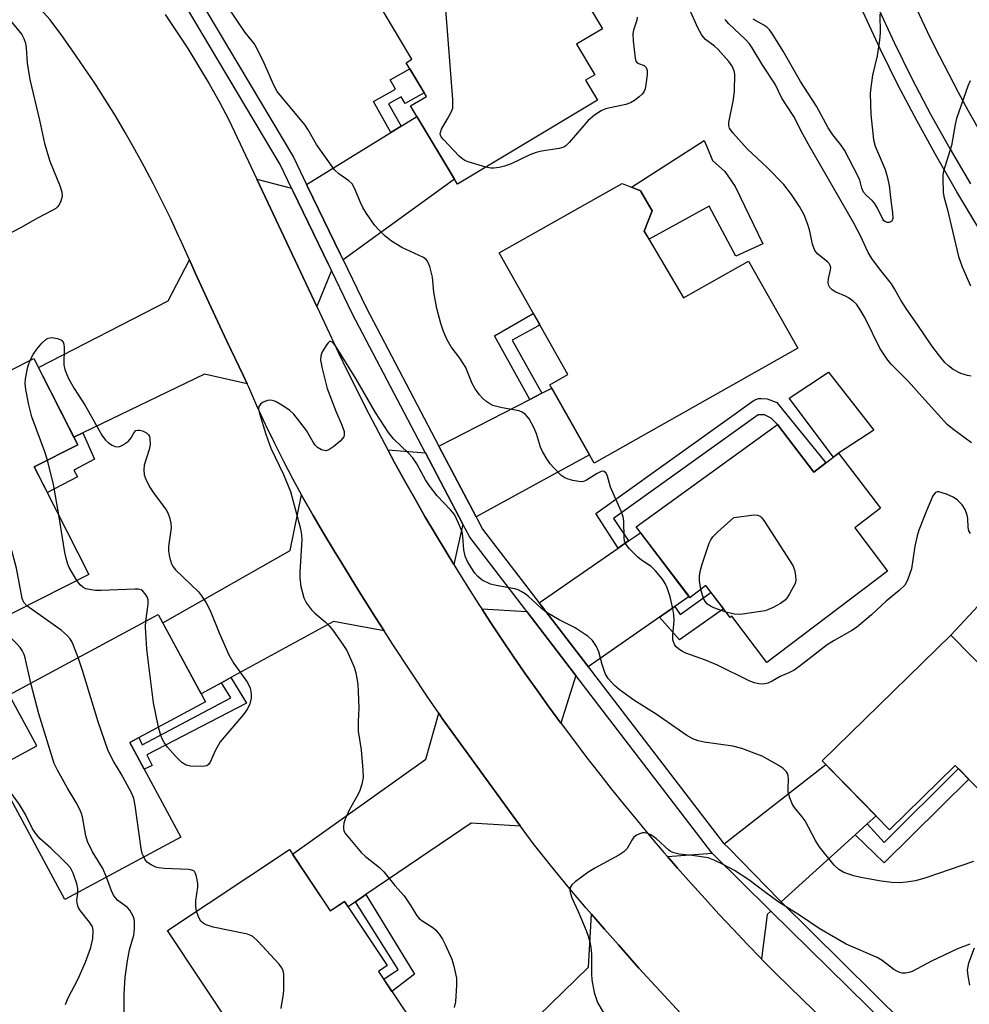
# Model space of a CAD drawing. Units: inches. Extents: x 1243769 to 1249768, y 549453 to 553453.
# Drawn here: x 1246436 to 1246666, y 551283 to 551521 of the extents above; entities that cross this region are included whole.
import ezdxf

# ---------------------------------------------------------------- set-up
doc = ezdxf.new("R2010")
doc.units = ezdxf.units.IN
doc.header["$MEASUREMENT"] = 0
for name, color, linetype in [('BLDG-Footprint', 5, 'Continuous'), ('CULTRL-Pad', 6, 'Continuous'), ('TRANS-Driveway', 251, 'Continuous'), ('TRANS-Non Street Sidewalk', 7, 'Continuous'), ('TRANS-Road', 130, 'Continuous'), ('TRANS-Street Sidewalk', 7, 'Continuous'), ('Undefined', 1, 'Continuous')]:
    doc.layers.add(name, color=color, linetype=linetype)

msp = doc.modelspace()

# ---------------------------------------------------------------- linework, layer by layer
at = {"layer": 'BLDG-Footprint'}
for points, elevation in [([(1246554.77, 551541.66), (1246561.93, 551529.71), (1246568.06, 551533.38), (1246577.01, 551518.43), (1246570.74, 551514.68), (1246575.15, 551507.33), (1246572.91, 551505.98), (1246575.8, 551501.15), (1246541.93, 551480.85), (1246530.58, 551499.79), (1246534.41, 551502.09), (1246529.54, 551510.22), (1246530.92, 551511.05), (1246523.72, 551523.06)], 428.46), ([(1246587.1, 551469.53), (1246596.56, 551453.39), (1246612.32, 551462.27), (1246624.2, 551441.21), (1246574.96, 551413.44), (1246564.28, 551432.38), (1246568.59, 551434.81), (1246551.99, 551464.26), (1246581.74, 551481.04), (1246586.22, 551479.28), (1246588.97, 551474.4)], 458.43), ([(1246452.84, 551386.52), (1246428.74, 551374.29), (1246404.95, 551421.18), (1246439.55, 551438.74), (1246450.14, 551417.87), (1246439.64, 551412.54)], 424.53), ([(1246619.34, 551422.77), (1246628.07, 551411.26), (1246634.09, 551415.83), (1246644.2, 551402.5), (1246637.97, 551397.78), (1246645.9, 551387.32), (1246616.73, 551365.19), (1246608.24, 551376.39), (1246607.84, 551376.08), (1246601.99, 551383.79), (1246598.13, 551380.86), (1246585.12, 551398.01)], 426.69), ([(1246475.05, 551323.01), (1246447.01, 551307.89), (1246429.96, 551339.52), (1246440.21, 551345.05), (1246433.56, 551357.4), (1246469.62, 551376.84), (1246481, 551355.73), (1246462.72, 551345.88)], 424.01), ([(1246661.17, 551371.83), (1246670.84, 551361.97), (1246677.12, 551368.12), (1246703.24, 551341.47), (1246681.79, 551320.44), (1246662.29, 551340.33), (1246646.41, 551324.78), (1246630.12, 551341.4)], 424.51), ([(1246501.3, 551320.03), (1246511.2, 551305.17), (1246514.62, 551307.44), (1246524.97, 551291.92), (1246522.86, 551290.51), (1246535.3, 551271.84), (1246509.2, 551254.46), (1246501.14, 551266.58), (1246496.45, 551263.45), (1246471.84, 551300.4)], 424.74)]:
    msp.add_lwpolyline(points, close=True, dxfattribs=dict(at, elevation=elevation))
at = {"layer": 'CULTRL-Pad'}
for points in [[(1246609.07, 551480.32), (1246615.74, 551466.44), (1246609.2, 551463.41), (1246602.75, 551475.54), (1246588.26, 551467.54), (1246587.1, 551469.53), (1246588.97, 551474.4), (1246586.22, 551479.28), (1246583.98, 551480.16), (1246601.54, 551491.4), (1246602.38, 551489.58), (1246603.56, 551486.6), (1246606.56, 551483.96)], [(1246634.09, 551415.83), (1246632.83, 551414.87), (1246622.09, 551429.14), (1246631.65, 551435.44), (1246642.57, 551421.36)], [(1246677.12, 551368.12), (1246670.84, 551361.97), (1246661.17, 551371.83), (1246668.91, 551380.12), (1246671.4, 551380.13), (1246672.96, 551379.37), (1246674.52, 551378.29), (1246677.5, 551374.73), (1246677.66, 551373.33), (1246678.14, 551371.93)]]:
    msp.add_lwpolyline(points, close=True, dxfattribs=at)
at = {"layer": 'TRANS-Driveway'}
for points in [[(1246514.29, 551462.53), (1246513.59, 551463.98), (1246505.68, 551480.32), (1246505.45, 551480.8), (1246525.86, 551493.39), (1246528.31, 551494.9), (1246532.11, 551497.24), (1246541.22, 551482.04)], [(1246501.83, 551479.9), (1246502.21, 551479.11), (1246510.75, 551461.45), (1246511.47, 551459.97), (1246507.94, 551451.26), (1246493.41, 551482.1)], [(1246491.08, 551432.6), (1246480.77, 551434.9), (1246451.37, 551420.7), (1246449.23, 551419.66), (1246440.67, 551436.54), (1246472.03, 551452.63), (1246477.13, 551462.57), (1246478.55, 551459.44), (1246482.35, 551451.17), (1246486.2, 551442.92), (1246490.09, 551434.68)], [(1246546.45, 551400.43), (1246537.53, 551417.39), (1246537.46, 551417.54), (1246559.46, 551428.83), (1246562.31, 551430.29), (1246564.75, 551431.55), (1246573.85, 551415.4)], [(1246534.21, 551415.87), (1246543.26, 551398.65), (1246541.02, 551388.93), (1246539.18, 551391.94), (1246536.61, 551396.23), (1246534.08, 551400.53), (1246531.59, 551404.86), (1246529.14, 551409.21), (1246526.73, 551413.58), (1246525.07, 551416.66)], [(1246524.19, 551372.85), (1246511.93, 551375.13), (1246487.18, 551361.56), (1246484.86, 551360.29), (1246479.98, 551357.62), (1246470.73, 551374.78), (1246501.46, 551392.28), (1246504.24, 551405.71), (1246504.58, 551405.08), (1246507.02, 551400.75), (1246509.52, 551396.47), (1246512.09, 551392.22), (1246513.99, 551389.19), (1246516.01, 551385.89), (1246518.03, 551382.6), (1246522.13, 551376.05)], [(1246594.46, 551378.74), (1246590.75, 551376.16), (1246573.52, 551364.19), (1246573.18, 551364.63), (1246561.69, 551379.61), (1246580.78, 551392.84), (1246583.31, 551394.59), (1246586.2, 551396.59), (1246597.92, 551381.14)], [(1246558.69, 551377.53), (1246570.24, 551362.46), (1246570.52, 551362.1), (1246566.96, 551350.5), (1246564.02, 551354.52), (1246561.11, 551358.57), (1246558.24, 551362.66), (1246555.4, 551366.76), (1246552.6, 551370.9), (1246549.84, 551375.06), (1246547.79, 551378.21)], [(1246557.19, 551325.63), (1246545.24, 551326.32), (1246519.82, 551309.09), (1246517.26, 551307.36), (1246515.48, 551306.16), (1246514.62, 551307.44), (1246511.21, 551305.17), (1246502.06, 551318.89), (1246534.27, 551341.82), (1246537.41, 551352.93), (1246538.26, 551351.7), (1246556.72, 551326.27)], [(1246641.02, 551326.18), (1246638.1, 551323.53), (1246620.23, 551307.37), (1246619.74, 551307.86), (1246607.52, 551320.28), (1246606.41, 551321.36), (1246630.99, 551340.51), (1246643.15, 551328.1)], [(1246617.72, 551305.11), (1246616.79, 551304.27), (1246615.41, 551293.56), (1246612, 551297.08), (1246608.56, 551300.7), (1246605.15, 551304.35), (1246601.78, 551308.04), (1246598.44, 551311.75), (1246595.13, 551315.49), (1246592.71, 551318.29), (1246603.51, 551319.1), (1246604, 551318.62), (1246617.32, 551305.51)], [(1246598.71, 551277.4), (1246587.66, 551276.88), (1246565.49, 551256.5), (1246563.4, 551254.58), (1246562.24, 551253.51), (1246549.21, 551267.74), (1246573.64, 551291.55), (1246574.35, 551304.36), (1246577.48, 551300.73), (1246580.83, 551296.93), (1246585.81, 551291.34), (1246590.85, 551285.8), (1246595.95, 551280.31)]]:
    msp.add_lwpolyline(points, close=True, dxfattribs=at)
at = {"layer": 'TRANS-Non Street Sidewalk'}
for points in [[(1246528.31, 551494.9), (1246525.86, 551493.39), (1246521.65, 551500.85), (1246526.94, 551503.83), (1246525.66, 551506.11), (1246530.4, 551508.78), (1246533.9, 551502.94), (1246529.3, 551500.34), (1246528.36, 551502), (1246525.28, 551500.26)], [(1246562.31, 551430.29), (1246559.46, 551428.83), (1246550.92, 551444.17), (1246560.27, 551449.58), (1246561.83, 551446.81), (1246561.36, 551446.5), (1246555.13, 551443.18)], [(1246583.31, 551394.59), (1246580.78, 551392.84), (1246575.41, 551401.22), (1246613.66, 551428.63), (1246614.73, 551429.04), (1246615.47, 551429.04), (1246616.79, 551428.96), (1246619.18, 551428.05), (1246631.02, 551413.5), (1246628.07, 551411.26), (1246619.34, 551422.77), (1246617.78, 551424.3), (1246616.13, 551425.05), (1246614.65, 551425.05), (1246579.69, 551400.02)], [(1246449.23, 551419.66), (1246451.37, 551420.7), (1246454.18, 551414.36), (1246449.19, 551411.68), (1246450.1, 551410.08), (1246442.81, 551406.29), (1246439.64, 551412.54), (1246450.14, 551417.87)], [(1246590.75, 551376.16), (1246594.46, 551378.74), (1246595.77, 551376.83), (1246603.22, 551382.17), (1246606.27, 551378.16), (1246595.58, 551370.71)], [(1246484.86, 551360.29), (1246487.18, 551361.56), (1246490.95, 551355.38), (1246466.88, 551342.9), (1246468.09, 551340.33), (1246466.2, 551339.44), (1246462.72, 551345.88), (1246464.91, 551347.06), (1246465.74, 551345.32), (1246487.12, 551356.66)], [(1246638.1, 551323.53), (1246641.02, 551326.18), (1246645.07, 551321.66), (1246663.05, 551339.56), (1246665.54, 551337.02), (1246645.07, 551316.8)], [(1246517.26, 551307.36), (1246519.82, 551309.09), (1246531.55, 551289.88), (1246526.09, 551285.66), (1246524.1, 551288.65), (1246527.6, 551290.96)]]:
    msp.add_lwpolyline(points, close=True, dxfattribs=at)
at = {"layer": 'TRANS-Road'}
for points in [[(1246595.95, 551280.31), (1246590.85, 551285.8), (1246585.81, 551291.34), (1246580.83, 551296.93), (1246577.48, 551300.73), (1246574.35, 551304.36), (1246573.08, 551305.83), (1246568.73, 551310.98), (1246564.45, 551316.18), (1246560.23, 551321.43), (1246557.19, 551325.63), (1246556.72, 551326.27), (1246538.26, 551351.7), (1246537.41, 551352.93), (1246534.85, 551356.67), (1246530.55, 551363.09), (1246526.31, 551369.55), (1246524.19, 551372.85), (1246522.13, 551376.05), (1246518.03, 551382.6), (1246516.01, 551385.89), (1246513.99, 551389.19), (1246512.09, 551392.22), (1246509.52, 551396.47), (1246507.02, 551400.75), (1246504.58, 551405.08), (1246504.24, 551405.71), (1246502.22, 551409.44), (1246499.92, 551413.84), (1246497.7, 551418.28), (1246495.55, 551422.75), (1246493.47, 551427.26), (1246491.46, 551431.8), (1246491.08, 551432.6), (1246490.09, 551434.68), (1246486.2, 551442.92), (1246482.35, 551451.17), (1246478.55, 551459.44), (1246477.13, 551462.57), (1246474.79, 551467.73), (1246474.5, 551468.39), (1246472.53, 551472.63), (1246470.49, 551476.85), (1246468.38, 551481.02), (1246466.2, 551485.16), (1246463.95, 551489.27), (1246461.62, 551493.33), (1246459.23, 551497.35), (1246456.77, 551501.34), (1246454.24, 551505.27), (1246451.65, 551509.17), (1246448.99, 551513.02), (1246446.27, 551516.83), (1246443.48, 551520.59), (1246440.33, 551524.02)], [(1246667.82, 551494.36), (1246665.41, 551498.66), (1246663.06, 551503), (1246660.77, 551507.36), (1246658.52, 551511.75), (1246656.33, 551516.17), (1246654.18, 551520.61), (1246652.1, 551525.08)], [(1246471.25, 551521.9), (1246474.04, 551517.8), (1246476.74, 551513.63), (1246479.36, 551509.41), (1246481.88, 551505.14), (1246484.32, 551500.81), (1246486.66, 551496.43), (1246493.41, 551482.1), (1246507.94, 551451.26), (1246510.99, 551444.78), (1246513.12, 551440.26), (1246515.28, 551435.76), (1246517.49, 551431.29), (1246519.74, 551426.83), (1246522.03, 551422.39), (1246524.36, 551417.98), (1246525.07, 551416.66), (1246526.73, 551413.58), (1246529.14, 551409.21), (1246531.59, 551404.86), (1246534.08, 551400.53), (1246536.61, 551396.23), (1246539.18, 551391.94), (1246541.02, 551388.93), (1246541.78, 551387.68), (1246544.43, 551383.45), (1246547.12, 551379.24), (1246547.79, 551378.21), (1246549.84, 551375.06), (1246552.6, 551370.9), (1246555.4, 551366.76), (1246558.24, 551362.66), (1246561.11, 551358.57), (1246564.02, 551354.52), (1246566.96, 551350.5), (1246566.97, 551350.49), (1246569.96, 551346.49), (1246572.98, 551342.51), (1246576.04, 551338.57), (1246579.13, 551334.65), (1246582.26, 551330.76), (1246585.43, 551326.9), (1246588.63, 551323.07), (1246591.86, 551319.26), (1246592.71, 551318.29), (1246595.13, 551315.49), (1246598.44, 551311.75), (1246601.78, 551308.04), (1246605.15, 551304.35), (1246608.56, 551300.7), (1246612, 551297.08), (1246615.41, 551293.56), (1246615.47, 551293.5), (1246618.97, 551289.94), (1246643.56, 551266.03)]]:
    msp.add_lwpolyline(points, dxfattribs=at)
at = {"layer": 'TRANS-Street Sidewalk'}
for points in [[(1246470.61, 551540.59), (1246502.28, 551487.35), (1246505.45, 551480.8), (1246505.68, 551480.32), (1246513.59, 551463.98), (1246514.29, 551462.53), (1246519.83, 551451.07), (1246537.46, 551417.54), (1246537.53, 551417.39), (1246546.45, 551400.43), (1246546.79, 551399.78), (1246548.01, 551397.46), (1246561.61, 551379.72), (1246561.69, 551379.61), (1246573.18, 551364.63), (1246573.52, 551364.19), (1246606.16, 551321.62), (1246606.41, 551321.36), (1246607.52, 551320.28), (1246619.74, 551307.86), (1246620.23, 551307.37), (1246657.46, 551270.53)], [(1246655.2, 551268.23), (1246617.72, 551305.11), (1246617.32, 551305.51), (1246604, 551318.62), (1246603.51, 551319.1), (1246603.41, 551319.19), (1246601.57, 551321.59), (1246570.52, 551362.1), (1246570.24, 551362.46), (1246558.69, 551377.53), (1246558.21, 551378.15), (1246544.92, 551395.48), (1246544.38, 551396.53), (1246543.26, 551398.65), (1246534.21, 551415.87), (1246534.16, 551415.96), (1246516.57, 551449.42), (1246511.47, 551459.97), (1246510.75, 551461.45), (1246502.21, 551479.11), (1246501.83, 551479.9), (1246499.06, 551485.62), (1246467.63, 551538.45)], [(1246643.39, 551523.96), (1246647.48, 551515.15), (1246651.79, 551506.43), (1246656.31, 551497.82), (1246661.03, 551489.33), (1246665.96, 551480.95)], [(1246672.48, 551462.61), (1246662.67, 551478.97), (1246657.81, 551487.49), (1246653.04, 551496.06), (1246648.48, 551504.75), (1246644.13, 551513.54), (1246640, 551522.44)]]:
    msp.add_lwpolyline(points, dxfattribs=at)
at = {"layer": 'Undefined'}
for points, elevation in [([(1246548.81, 551484.98), (1246544.53, 551486.26), (1246543.72, 551486.6), (1246543.24, 551486.89), (1246542.38, 551487.65), (1246538.52, 551491.67), (1246538.02, 551492.32), (1246537.78, 551492.96), (1246537.8, 551493.38), (1246538.08, 551494.12), (1246539.56, 551496.64), (1246540.5, 551498.46), (1246540.78, 551499.27), (1246540.85, 551499.84), (1246540.8, 551501.32), (1246539.12, 551523.11), (1246539.09, 551525.17), (1246539.19, 551525.74), (1246539.47, 551526.57), (1246542.29, 551532.81), (1246542.95, 551534.13), (1246543.54, 551534.93)], 428), ([(1246666, 551396.39), (1246665.58, 551397.06), (1246665.42, 551397.84), (1246665.29, 551400.04), (1246665.14, 551400.84), (1246664.66, 551402.18), (1246663.94, 551403.29), (1246662.84, 551404.43), (1246661.78, 551405.21), (1246660.2, 551405.91), (1246658.34, 551406.48), (1246657.87, 551406.49), (1246657.47, 551406.32), (1246656.87, 551405.47), (1246655.31, 551401.91), (1246653.49, 551397.17), (1246653.09, 551395.85), (1246652.54, 551393.31), (1246651.69, 551387.86), (1246650.76, 551385.14), (1246650.08, 551383.93), (1246648.73, 551382.59), (1246645.59, 551380.03), (1246642.04, 551376.76), (1246638.43, 551373.66), (1246637.31, 551372.91), (1246633.02, 551370.55), (1246631.34, 551369.48), (1246624.75, 551364.4), (1246623.3, 551363.39), (1246622.03, 551362.72), (1246619.91, 551361.79), (1246618.04, 551360.7), (1246616.99, 551360.19), (1246615.91, 551359.95), (1246614.82, 551360.05), (1246613.72, 551360.29), (1246612.65, 551360.68), (1246604.79, 551364.53), (1246601.89, 551365.75), (1246597.14, 551367.5), (1246596.35, 551367.87), (1246595.42, 551368.43), (1246594.83, 551368.96), (1246594.51, 551369.41), (1246594.17, 551370.17), (1246594.03, 551370.71), (1246594, 551371.85), (1246594.32, 551375.3), (1246594.27, 551376.83), (1246594.04, 551378.25), (1246593.37, 551381.12), (1246592.63, 551383.27), (1246592.17, 551384.27), (1246591.52, 551385.36), (1246589.79, 551387.39), (1246588.73, 551388.38), (1246586.45, 551389.95), (1246585.57, 551390.67), (1246583.51, 551392.72), (1246582.63, 551393.83), (1246582.35, 551394.58), (1246582.24, 551395.4), (1246582.14, 551399.34), (1246581.99, 551400.43), (1246581.5, 551401.8), (1246578.91, 551407.61), (1246578.2, 551410.28), (1246577.91, 551410.97), (1246577.43, 551411.38), (1246577.09, 551411.45), (1246576.69, 551411.39), (1246575.69, 551410.89), (1246573.17, 551409.26), (1246572.65, 551409.03), (1246572.11, 551408.92), (1246571.26, 551408.95), (1246569.81, 551409.23), (1246568.66, 551409.52), (1246567.86, 551409.85), (1246566.96, 551410.53), (1246565.34, 551412.18), (1246564.37, 551413.25), (1246563.53, 551414.45), (1246562.5, 551416.22), (1246561.99, 551417.27), (1246561.03, 551420.46), (1246560.48, 551421.83), (1246559.23, 551424.08), (1246558.38, 551425.17), (1246557.56, 551425.77), (1246556.83, 551426.07), (1246552.76, 551426.75), (1246550.49, 551427.33), (1246549.74, 551427.72), (1246548.82, 551428.39), (1246547.95, 551429.15), (1246547.24, 551429.92), (1246546.23, 551431.35), (1246545.49, 551432.65), (1246544.4, 551435.52), (1246543.93, 551436.55), (1246542.48, 551438.76), (1246540.41, 551441.49), (1246539.48, 551443.22), (1246538.54, 551445.27), (1246537.94, 551447.19), (1246536.95, 551450.81), (1246536.24, 551454.76), (1246535.92, 551458.41), (1246535.26, 551460.96), (1246534.73, 551462.26), (1246534.38, 551462.67), (1246533.69, 551463.13), (1246528.52, 551465.55), (1246526, 551467.09), (1246524.39, 551468.36), (1246522.95, 551469.81), (1246521.98, 551470.9), (1246519.97, 551473.73), (1246519.04, 551475.19), (1246518.47, 551476.39), (1246517.02, 551479.89), (1246516.47, 551480.91), (1246515.66, 551481.7), (1246513.22, 551483.34), (1246512.18, 551484.35), (1246507.85, 551490.42), (1246505.83, 551493.97), (1246505.08, 551495.13), (1246498.35, 551503.26), (1246497.51, 551504.76), (1246495.17, 551510.11), (1246493.53, 551513.56), (1246492.81, 551514.83), (1246490.65, 551517.5), (1246486.23, 551523.97)], 426), ([(1246585.4, 551521.26), (1246585.27, 551520.48), (1246584.47, 551518.12), (1246584.31, 551517.26), (1246584.39, 551515.49), (1246584.86, 551511.36), (1246585.08, 551510.6), (1246585.34, 551510.22), (1246585.71, 551510), (1246587.06, 551509.56), (1246587.54, 551509.05), (1246587.79, 551508.36), (1246587.79, 551507.27), (1246587.51, 551504.99), (1246587.29, 551503.88), (1246587.02, 551503.19), (1246586.55, 551502.59), (1246585.9, 551502), (1246584.73, 551501.09), (1246583.73, 551500.49), (1246582.62, 551500.12), (1246577.71, 551499.08), (1246576.69, 551498.6), (1246575.04, 551497.53), (1246573.52, 551496.28), (1246568.93, 551490.9), (1246568.12, 551490.13), (1246567.61, 551489.82), (1246566.54, 551489.5), (1246562.27, 551488.86), (1246560.96, 551488.54), (1246559.45, 551487.94), (1246554.91, 551485.78), (1246553.28, 551485.18), (1246552.01, 551484.91), (1246550.74, 551484.76), (1246549.97, 551484.76), (1246548.81, 551484.98)], 428), ([(1246666.24, 551418.28), (1246661.58, 551421.69), (1246660.32, 551422.77), (1246654.24, 551429.44), (1246650.93, 551433.19), (1246646.89, 551437.23), (1246645.96, 551438.28), (1246644.07, 551441.21), (1246640.4, 551448.61), (1246639.23, 551450.63), (1246638.39, 551451.82), (1246637.6, 551452.58), (1246636.5, 551453.4), (1246635.78, 551453.8), (1246633.41, 551454.73), (1246632.51, 551455.33), (1246631.97, 551455.87), (1246631.67, 551456.49), (1246631.58, 551457.17), (1246631.67, 551457.98), (1246632.14, 551460.16), (1246632.17, 551460.68), (1246632.05, 551461.22), (1246631.76, 551461.66), (1246631.37, 551462.05), (1246629.05, 551463.92), (1246628.36, 551464.8), (1246627.75, 551466.34), (1246627.16, 551469.49), (1246626.65, 551471.11), (1246625.74, 551473.48), (1246624.6, 551475.48), (1246622.71, 551478.37), (1246620.84, 551480.78), (1246616.88, 551484.78), (1246611.98, 551489.38), (1246608.51, 551493.28), (1246607.7, 551494.41), (1246607.5, 551495.07), (1246607.52, 551495.8), (1246608.66, 551501.3), (1246608.88, 551503.35), (1246608.95, 551507.45), (1246608.81, 551508.3), (1246608.37, 551509.36), (1246607.52, 551510.55), (1246604.92, 551513.4), (1246604.07, 551514.22), (1246601.91, 551515.87), (1246601.04, 551516.89), (1246600.05, 551518.67), (1246598.39, 551522.46)], 428), ([(1246666.09, 551434.41), (1246665.27, 551434.58), (1246663.61, 551435.12), (1246661.81, 551436.08), (1246660.61, 551436.92), (1246659.75, 551437.73), (1246658.43, 551439.36), (1246656.62, 551441.75), (1246653.25, 551446.74), (1246650.57, 551450.56), (1246649.12, 551452.82), (1246647.59, 551455.59), (1246646.85, 551456.77), (1246643.94, 551460.38), (1246642.11, 551462.86), (1246641.24, 551464.34), (1246639.37, 551468.37), (1246637.76, 551471.44), (1246626.75, 551490.61), (1246625.46, 551492.94), (1246623.28, 551497.24), (1246620.37, 551501.65), (1246618.75, 551505.01), (1246615.73, 551509.55), (1246613.15, 551513.81), (1246612.51, 551514.77), (1246611.4, 551515.99), (1246607.57, 551519.59), (1246606.69, 551520.69)], 430), ([(1246644.06, 551521.94), (1246644.09, 551517.45), (1246643.99, 551515.68), (1246643.38, 551511.9), (1246642.3, 551507.2), (1246641.86, 551504.26), (1246641.73, 551502.78), (1246641.85, 551497.69), (1246642.49, 551491.59), (1246642.95, 551490.01), (1246645.31, 551484.39), (1246645.82, 551482.75), (1246646.31, 551480.53), (1246646.67, 551476.91), (1246647.11, 551473.92), (1246647.15, 551472.52), (1246646.92, 551471.9), (1246646.33, 551471.62), (1246645.85, 551471.6), (1246645.39, 551471.74), (1246645.04, 551472.02), (1246644.77, 551472.39), (1246643.47, 551475.07), (1246642.75, 551476.29), (1246642.18, 551476.93), (1246640.84, 551478.08), (1246640.13, 551478.95), (1246639.71, 551479.86), (1246639.17, 551481.82), (1246638.74, 551482.9), (1246635.49, 551489.06), (1246634.63, 551490.35), (1246632.67, 551492.76), (1246631.53, 551494.47), (1246628.73, 551499.69), (1246624.86, 551505.66), (1246620.66, 551512.98), (1246618.02, 551517.31), (1246617.4, 551518.16), (1246616.72, 551518.82), (1246616.03, 551519.28), (1246613.45, 551520.72)], 432), ([(1246433.99, 551520.27), (1246436.59, 551517.04), (1246437.14, 551516.04), (1246437.49, 551514.97), (1246437.69, 551513.86), (1246437.95, 551510.11), (1246438.59, 551506.14), (1246440.88, 551496.35), (1246442.1, 551490.67), (1246443.4, 551486.4), (1246445.88, 551480.3), (1246446.31, 551478.92), (1246446.36, 551477.85), (1246445.96, 551476.53), (1246445.58, 551475.79), (1246445.26, 551475.35), (1246444.84, 551474.99), (1246444.13, 551474.54), (1246440.27, 551472.55), (1246436.43, 551470.38), (1246434.11, 551469.18)], 426), ([(1246665.92, 551505.84), (1246665.3, 551504.59), (1246662.55, 551496.74), (1246662.22, 551495.32), (1246661.62, 551491.58), (1246661.33, 551490.21), (1246659.42, 551483.98), (1246659.28, 551483.13), (1246659.24, 551482.24), (1246659.34, 551478.96), (1246659.53, 551477.85), (1246660.31, 551474.99), (1246663.08, 551463.34), (1246663.97, 551460.87), (1246666, 551456.27)], 430), ([(1246438.66, 551438.29), (1246439.37, 551439.69), (1246440.26, 551440.95), (1246441.43, 551442.41), (1246442.42, 551443.31), (1246443.01, 551443.64), (1246443.91, 551443.77), (1246445.26, 551443.53), (1246446.21, 551443.17), (1246446.56, 551442.88), (1246446.8, 551442.2), (1246446.86, 551441.37), (1246446.8, 551437.15), (1246447, 551436.07), (1246447.38, 551434.99), (1246448, 551433.74), (1246449.3, 551431.46), (1246451.91, 551427.35), (1246455.99, 551420.15), (1246456.83, 551418.95), (1246457.54, 551418.32), (1246458.45, 551417.76), (1246459.19, 551417.44), (1246459.97, 551417.34), (1246460.48, 551417.48), (1246460.98, 551417.73), (1246462.39, 551418.76), (1246463.05, 551419.52), (1246463.74, 551420.83), (1246464.21, 551421.26), (1246464.63, 551421.38), (1246465.08, 551421.39), (1246465.81, 551421.23), (1246466.72, 551420.75), (1246467.25, 551420.26), (1246467.46, 551419.88), (1246467.6, 551419.35), (1246467.61, 551417.88), (1246467.39, 551416.73), (1246466.22, 551412.91), (1246466.09, 551411.76), (1246466.16, 551410.62), (1246466.66, 551409.26), (1246467.62, 551407.42), (1246468.42, 551406.23), (1246471.52, 551402.11), (1246471.93, 551401.36), (1246472.31, 551400.29), (1246472.66, 551398.91), (1246472.73, 551397.78), (1246472.1, 551393.23), (1246472.05, 551392.1), (1246472.29, 551390.69), (1246472.81, 551389.05), (1246473.21, 551388.31), (1246473.78, 551387.64), (1246479.3, 551382.29), (1246480.03, 551381.36), (1246481.19, 551379.61), (1246482.19, 551377.8), (1246484.29, 551372.36), (1246486.63, 551367.03), (1246487.89, 551364.98), (1246491.14, 551360.37), (1246491.85, 551359), (1246492.1, 551357.69), (1246492.05, 551356.58), (1246491.74, 551355.22), (1246491.17, 551354.01), (1246490.2, 551352.61), (1246484.6, 551346.03), (1246483.47, 551344.03), (1246482.17, 551341.07), (1246481.72, 551340.51), (1246481.31, 551340.25), (1246480.81, 551340.1), (1246479.97, 551340.02), (1246477.37, 551340.1), (1246476.32, 551340.35), (1246475.28, 551341), (1246473.83, 551342.5), (1246471.86, 551344.77), (1246471, 551345.88), (1246470.62, 551346.56), (1246470.23, 551347.52), (1246469.63, 551349.6)], 426), ([(1246666.7, 551317.11), (1246655.15, 551313.12), (1246652.66, 551312.4), (1246650.4, 551312.1), (1246648.7, 551311.97), (1246646.98, 551312.04), (1246644.39, 551312.3), (1246639.45, 551313.23), (1246637.76, 551313.63), (1246635.38, 551314.44), (1246634.16, 551315.13), (1246633.04, 551316.2), (1246629.36, 551320.74), (1246628.49, 551322.16), (1246626.02, 551326.92), (1246625.28, 551327.93), (1246623.41, 551330.14), (1246622.92, 551330.85), (1246622.26, 551332.46), (1246621.9, 551333.87), (1246621.85, 551334.72), (1246621.98, 551337), (1246621.87, 551337.82), (1246621.7, 551338.33), (1246621.44, 551338.79), (1246620.7, 551339.57), (1246619.49, 551340.39), (1246615.59, 551342.52), (1246613.67, 551343.32), (1246610.7, 551344.38), (1246608.49, 551344.99), (1246601.58, 551345.97), (1246600.14, 551346.24), (1246598.85, 551346.72), (1246597.39, 551347.52), (1246589.97, 551352.69), (1246584.6, 551356.07), (1246580.99, 551358.68), (1246579.88, 551359.62), (1246578.4, 551361.33), (1246577.64, 551362.51), (1246576.89, 551364.73), (1246576.14, 551367.75), (1246575.56, 551369.07), (1246574.61, 551370.54), (1246573.55, 551371.51), (1246570.4, 551373.62), (1246566.5, 551375.51), (1246563.35, 551377.41), (1246562.22, 551378.29), (1246559.02, 551381.28), (1246558.33, 551381.8), (1246557.36, 551382.4), (1246556.6, 551382.77), (1246555.79, 551383.03), (1246551.27, 551383.8), (1246549.89, 551384.14), (1246547.91, 551385.11), (1246546.87, 551385.99), (1246546.16, 551386.84), (1246545.26, 551388.16), (1246544.4, 551389.62), (1246543.79, 551390.95), (1246543.44, 551392.45), (1246543.25, 551395.66), (1246543.06, 551396.79), (1246542.22, 551398.93), (1246541.2, 551400.99), (1246540.29, 551402.14), (1246537.05, 551405.49), (1246535.16, 551407.92), (1246534.18, 551409.36), (1246532.08, 551413.2), (1246531.16, 551414.65), (1246530.02, 551415.88), (1246526.55, 551419.2), (1246525.25, 551420.82), (1246522.12, 551425.65), (1246517.39, 551433.86), (1246512.59, 551441.53), (1246512.14, 551442.19), (1246511.68, 551442.68), (1246511.36, 551442.84), (1246511.03, 551442.8), (1246510.67, 551442.53), (1246510.32, 551442.12), (1246509.21, 551440.35), (1246508.87, 551439.32), (1246508.86, 551438.29), (1246509.25, 551436.29), (1246510.42, 551431.48), (1246512.52, 551425.94), (1246514.06, 551422.39), (1246514.53, 551421.05), (1246514.56, 551420.26), (1246514.43, 551419.77), (1246514.15, 551419.33), (1246513.57, 551418.72), (1246512.01, 551417.4), (1246510.85, 551416.61), (1246510.12, 551416.42), (1246509.08, 551416.66), (1246508.09, 551417.16), (1246507.5, 551417.72), (1246507.02, 551418.45), (1246505.43, 551421.31), (1246503.86, 551423.42), (1246502.39, 551425.23), (1246501.3, 551426.19), (1246499.1, 551427.68), (1246498.08, 551428.27), (1246497.56, 551428.48), (1246496.78, 551428.63), (1246495.99, 551428.55), (1246494.95, 551428.11), (1246494.28, 551427.65), (1246493.91, 551427.09), (1246493.87, 551426.44), (1246494.11, 551425.38), (1246495.61, 551420.45), (1246496.81, 551417.05), (1246499.88, 551410.64), (1246501.6, 551406.54), (1246504, 551397.54), (1246504.27, 551396.08), (1246504.3, 551394.91), (1246503.85, 551387.05), (1246503.84, 551385.69), (1246504.11, 551383.56), (1246504.78, 551380.84), (1246505.46, 551379.59), (1246506.68, 551377.96), (1246507.49, 551377.12), (1246509.99, 551375.01), (1246510.9, 551374.11), (1246511.8, 551372.99), (1246514.22, 551369.58), (1246515.18, 551368.08), (1246516.19, 551365.97), (1246516.99, 551364.08), (1246517.35, 551362.72), (1246517.83, 551359.94), (1246517.97, 551358.23), (1246518.06, 551354.19), (1246517.9, 551350.94), (1246517.95, 551348.62), (1246518.64, 551344.07), (1246519.06, 551339.16), (1246519.1, 551337.43), (1246518.82, 551335.81), (1246518.34, 551334.24), (1246517.83, 551333.2), (1246515.8, 551329.66), (1246514.79, 551327.36), (1246514.49, 551326.37), (1246514.36, 551325.56), (1246514.36, 551325.04), (1246514.49, 551324.53), (1246514.9, 551323.81), (1246515.43, 551323.12), (1246518.67, 551319.28), (1246519.74, 551318.32), (1246523.11, 551315.63), (1246524.11, 551314.63), (1246526.83, 551311.25), (1246529.04, 551308.75), (1246530.7, 551306.38), (1246532.07, 551304.1), (1246532.65, 551303.33), (1246533.53, 551302.64), (1246535.96, 551301.12), (1246536.6, 551300.56), (1246537.54, 551299.51), (1246538.35, 551298.34), (1246539, 551297.02), (1246540.54, 551293.5), (1246541.09, 551291.81), (1246541.67, 551288.88), (1246541.71, 551287.15), (1246541.45, 551283.13), (1246541.13, 551281.78)], 424), ([(1246442.82, 551414.16), (1246442.15, 551416.18), (1246439.06, 551424.59), (1246438.29, 551427.47), (1246437.56, 551431.18), (1246437.41, 551432.65), (1246437.52, 551433.82), (1246438.11, 551436.73), (1246438.66, 551438.29)], 426), ([(1246437.82, 551378.9), (1246437.11, 551379.7), (1246436.73, 551380.68), (1246435.37, 551388.04), (1246429.88, 551408.05), (1246429.27, 551409.72), (1246427.77, 551413.27), (1246424.44, 551420.25), (1246423.82, 551422.24), (1246421.74, 551429.7)], 424), ([(1246445.53, 551400.93), (1246444.31, 551408.21), (1246442.82, 551414.16)], 426), ([(1246449.93, 551385.04), (1246448.09, 551388.18), (1246447.74, 551388.98), (1246447.41, 551390.07), (1246447.03, 551391.77), (1246445.53, 551400.93)], 426), ([(1246600.78, 551382.87), (1246600.43, 551384.99), (1246600.43, 551386.11), (1246600.57, 551387.23), (1246601.08, 551388.95), (1246602.82, 551394.05), (1246603.18, 551394.86), (1246603.66, 551395.56), (1246604.89, 551396.77), (1246608.75, 551400.3), (1246613.63, 551400.88), (1246614.43, 551400.86), (1246615.13, 551400.59), (1246615.52, 551400.22), (1246616.2, 551399.28), (1246623.02, 551388.69), (1246623.43, 551387.63), (1246623.68, 551386.25), (1246623.72, 551385.14), (1246623.54, 551384.34), (1246622.21, 551381.77), (1246621.75, 551381.03), (1246621.22, 551380.37), (1246620.05, 551379.51), (1246618.23, 551378.49), (1246617.16, 551377.98), (1246616.34, 551377.72), (1246615.2, 551377.5), (1246610.31, 551376.82), (1246608.87, 551376.92), (1246606.85, 551377.39)], 428), ([(1246466.57, 551375.2), (1246467.19, 551379.31), (1246467.18, 551380.35), (1246466.89, 551381.11), (1246466.44, 551381.82), (1246465.89, 551382.44), (1246465.47, 551382.74), (1246464.73, 551382.93), (1246463.91, 551382.97), (1246455.83, 551382.61), (1246454.44, 551382.63), (1246453.38, 551382.74), (1246452.11, 551383.04), (1246451.36, 551383.4), (1246450.71, 551383.95), (1246449.93, 551385.04)], 426), ([(1246606.85, 551377.39), (1246603.88, 551378.45), (1246603.08, 551378.83), (1246602.4, 551379.3), (1246601.9, 551379.84), (1246601.52, 551380.49), (1246601.15, 551381.46), (1246600.78, 551382.87)], 428), ([(1246450.23, 551366.39), (1246448.82, 551370.1), (1246448.31, 551370.94), (1246447.61, 551371.76), (1246446.09, 551373), (1246437.82, 551378.9)], 424), ([(1246438.8, 551360.23), (1246437.45, 551366.37), (1246437.17, 551367.15), (1246436.68, 551368.14), (1246436.21, 551368.84), (1246435.44, 551369.73), (1246432.73, 551372.33), (1246430.22, 551375.04)], 422), ([(1246469.63, 551349.6), (1246468.42, 551355.49), (1246467.08, 551366.44), (1246466.85, 551368.51), (1246466.59, 551372.35), (1246466.53, 551373.83), (1246466.57, 551375.2)], 426), ([(1246466.09, 551318.18), (1246465.73, 551319.05), (1246465.45, 551320.2), (1246464.03, 551330.59), (1246463.67, 551332.33), (1246463.1, 551333.66), (1246461.59, 551336.5), (1246460.6, 551338.29), (1246458.84, 551341.15), (1246457.48, 551343.81), (1246455.07, 551350.88), (1246451.26, 551363.27), (1246450.23, 551366.39)], 424), ([(1246457.09, 551313.32), (1246456.23, 551315.38), (1246453.7, 551319.4), (1246452.48, 551321.91), (1246452.08, 551323.27), (1246451.26, 551327.87), (1246451.02, 551328.71), (1246450.57, 551329.8), (1246449.77, 551331.37), (1246447.63, 551334.84), (1246445.23, 551339.21), (1246444.47, 551340.8), (1246440.73, 551352.79), (1246438.8, 551360.23)], 422), ([(1246450.13, 551309.57), (1246450.13, 551310.58), (1246449.89, 551311.72), (1246449.04, 551314.25), (1246448.36, 551315.53), (1246447.62, 551316.42), (1246446.39, 551317.67), (1246443.66, 551320.32), (1246441.09, 551322.56), (1246440.15, 551323.59), (1246439.19, 551324.96), (1246437.54, 551328.42), (1246436.09, 551330.88), (1246432.41, 551335.88), (1246431.24, 551337.15)], 420), ([(1246665.78, 551297.12), (1246662.82, 551295.99), (1246656.57, 551293.02), (1246651.89, 551290.47), (1246651.08, 551290.22), (1246650.24, 551290.08), (1246649.42, 551290.09), (1246648.89, 551290.22), (1246648.14, 551290.54), (1246647.4, 551290.99), (1246644.61, 551293.12), (1246643.4, 551293.9), (1246635.87, 551297.08), (1246629.36, 551300.88), (1246625.07, 551303.83), (1246619.59, 551307.25), (1246616.38, 551309.61), (1246612.41, 551312.69), (1246608.89, 551314.89), (1246606.03, 551316.47), (1246604.18, 551317.37), (1246602.52, 551317.94), (1246598.69, 551318.52), (1246595.54, 551318.83), (1246594.21, 551319.16), (1246593.47, 551319.49), (1246593, 551319.81), (1246590.02, 551322.56), (1246588.65, 551323.51), (1246587.92, 551323.86), (1246587.19, 551324.05), (1246586.68, 551324.01), (1246585.94, 551323.79), (1246585.22, 551323.44), (1246584.61, 551322.94), (1246584.11, 551322.25), (1246582.93, 551320.27), (1246582.19, 551319.42), (1246580.96, 551318.61), (1246575.18, 551315.48), (1246573.42, 551314.41), (1246570.4, 551312.16), (1246569.57, 551311.44), (1246569.16, 551310.82), (1246569.1, 551310.11), (1246569.25, 551309.34), (1246569.58, 551308.29), (1246571.09, 551305), (1246573.02, 551300.37), (1246573.54, 551299), (1246573.9, 551297.69), (1246574.17, 551296.36), (1246574.32, 551294.8), (1246574.31, 551289.91), (1246574.4, 551288.48), (1246574.96, 551285.38), (1246575.82, 551283.02), (1246577.27, 551280.49)], 422), ([(1246478.83, 551305.06), (1246478.66, 551306.19), (1246478.66, 551307.66), (1246479.14, 551310.88), (1246479.17, 551311.75), (1246478.86, 551313.44), (1246478.59, 551314.21), (1246478.34, 551314.64), (1246478.18, 551314.81), (1246477.74, 551315.03), (1246476.93, 551315.17), (1246471.05, 551315.43), (1246469.7, 551315.58), (1246468.99, 551315.74), (1246467.85, 551316.25), (1246466.99, 551316.86), (1246466.47, 551317.48), (1246466.09, 551318.18)], 424), ([(1246461.33, 551279.36), (1246461.36, 551285.03), (1246461.64, 551289.16), (1246462.15, 551293.06), (1246462.62, 551295.72), (1246463.7, 551299.26), (1246463.86, 551300.92), (1246463.84, 551302.58), (1246463.76, 551303.12), (1246463.51, 551303.9), (1246462.7, 551305.34), (1246462.13, 551305.93), (1246459.85, 551307.66), (1246459.27, 551308.28), (1246458.79, 551308.96), (1246458.28, 551309.97), (1246457.09, 551313.32)], 422), ([(1246447.18, 551282.5), (1246447.83, 551284.1), (1246450.15, 551288.57), (1246452, 551292.76), (1246452.69, 551294.52), (1246453.28, 551296.31), (1246453.79, 551298.46), (1246453.87, 551300.41), (1246453.79, 551300.94), (1246453.6, 551301.47), (1246453, 551302.44), (1246450.77, 551305.17), (1246450.31, 551305.9), (1246450.13, 551306.35), (1246449.96, 551307.07), (1246449.93, 551307.6), (1246450.13, 551309.57)], 420), ([(1246499.33, 551281.54), (1246499.45, 551282.7), (1246499.86, 551285.01), (1246499.95, 551286.15), (1246499.93, 551289.87), (1246499.8, 551290.68), (1246499.45, 551291.42), (1246498.74, 551292.33), (1246493.72, 551297.77), (1246492.45, 551298.95), (1246491.96, 551299.23), (1246491.16, 551299.51), (1246482.86, 551301.25), (1246481.22, 551301.78), (1246480.49, 551302.16), (1246479.89, 551302.7), (1246479.33, 551303.68), (1246478.83, 551305.06)], 424), ([(1246665.83, 551287.15), (1246665.41, 551289.46), (1246665.27, 551290.9), (1246665.36, 551291.74), (1246665.57, 551292.56), (1246666.91, 551296.22)], 422)]:
    msp.add_lwpolyline(points, dxfattribs=dict(at, elevation=elevation))

doc.saveas('drawing.dxf')
